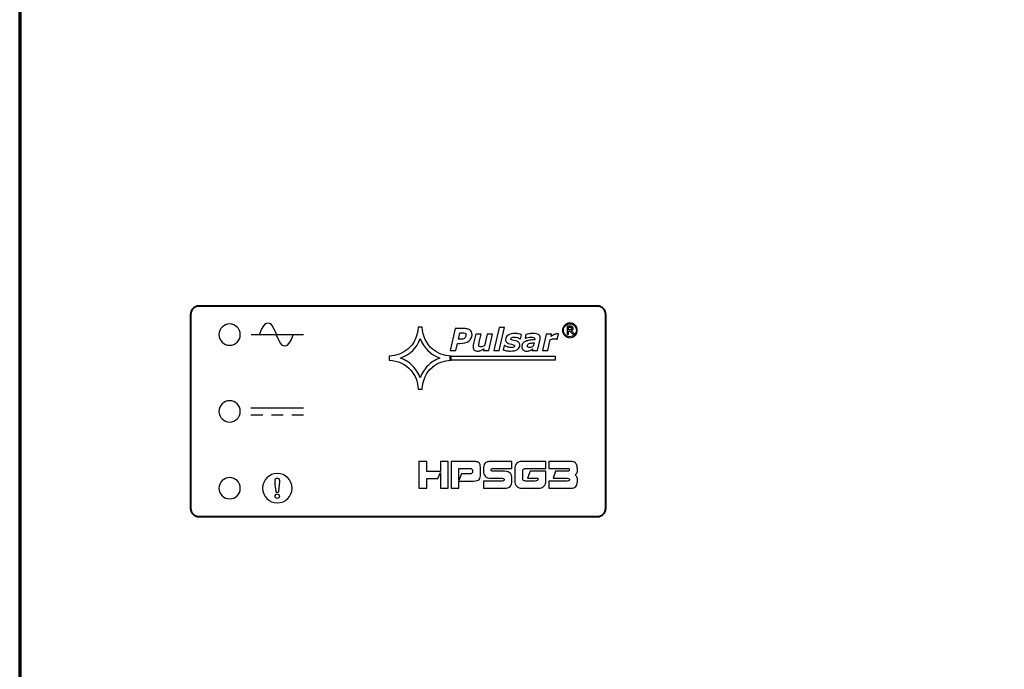
# Model space of a CAD drawing. Units: millimetres. Extents: x -642 to 642, y -488 to 488.
# Drawn here: x -342 to -204, y 0 to 91 of the extents above; entities that cross this region are included whole.
import ezdxf

# ---------------------------------------------------------------- set-up
doc = ezdxf.new("R2010")
doc.units = ezdxf.units.MM
doc.header["$MEASUREMENT"] = 0
doc.layers.add('Rzut', color=7, linetype='Continuous')

msp = doc.modelspace()

# ---------------------------------------------------------------- linework, layer by layer
at = {"layer": 'Rzut', "color": 7, "lineweight": 70}
msp.add_open_spline([(-339.4941, 129.8495), (-339.4941, 129.8495), (-31.4941, 129.8495), (-31.4941, 129.8495), (-31.4941, 129.8495), (-29.8441, 129.8495), (-28.4941, 128.4995), (-28.4941, 126.8494), (-28.4941, 126.8494), (-28.4941, 126.8494), (-28.4941, -275.1504), (-28.4941, -275.1504), (-28.4941, -275.1504), (-28.4941, -276.8005), (-29.8441, -278.1505), (-31.4941, -278.1505), (-31.4941, -278.1505), (-31.4941, -278.1505), (-339.4941, -278.1505), (-339.4941, -278.1505), (-339.4941, -278.1505), (-341.144, -278.1505), (-342.4941, -276.8005), (-342.4941, -275.1504), (-342.4941, -275.1504), (-342.4941, -275.1504), (-342.4941, 126.8494), (-342.4941, 126.8494), (-342.4941, 126.8494), (-342.4941, 128.4995), (-341.144, 129.8495), (-339.4941, 129.8495)], degree=3, knots=[0, 0, 0, 0, 0.11111111, 0.11111111, 0.11111111, 0.11111111, 0.22222222, 0.22222222, 0.22222222, 0.22222222, 0.33333333, 0.33333333, 0.33333333, 0.33333333, 0.44444444, 0.44444444, 0.44444444, 0.44444444, 0.55555556, 0.55555556, 0.55555556, 0.55555556, 0.66666667, 0.66666667, 0.66666667, 0.66666667, 0.77777778, 0.77777778, 0.77777778, 0.77777778, 1, 1, 1, 1], dxfattribs=at)
at = {"layer": 'Rzut', "color": 7, "lineweight": 40}
msp.add_open_spline([(-317.2989, 51.0708), (-317.2989, 51.0708), (-261.3519, 51.0708), (-261.3519, 51.0708), (-261.3519, 51.0708), (-260.6918, 51.0708), (-260.152, 50.5309), (-260.152, 49.8708), (-260.152, 49.8708), (-260.152, 49.8708), (-260.152, 22.6707), (-260.152, 22.6707), (-260.152, 22.6707), (-260.152, 22.0106), (-260.6918, 21.4708), (-261.3519, 21.4708), (-261.3519, 21.4708), (-261.3519, 21.4708), (-317.2989, 21.4708), (-317.2989, 21.4708), (-317.2989, 21.4708), (-317.9589, 21.4708), (-318.4988, 22.0106), (-318.4988, 22.6707), (-318.4988, 22.6707), (-318.4988, 22.6707), (-318.4988, 49.8708), (-318.4988, 49.8708), (-318.4988, 49.8708), (-318.4988, 50.5309), (-317.9589, 51.0708), (-317.2989, 51.0708)], degree=3, knots=[0, 0, 0, 0, 0.11111111, 0.11111111, 0.11111111, 0.11111111, 0.22222222, 0.22222222, 0.22222222, 0.22222222, 0.33333333, 0.33333333, 0.33333333, 0.33333333, 0.44444444, 0.44444444, 0.44444444, 0.44444444, 0.55555556, 0.55555556, 0.55555556, 0.55555556, 0.66666667, 0.66666667, 0.66666667, 0.66666667, 0.77777778, 0.77777778, 0.77777778, 0.77777778, 1, 1, 1, 1], dxfattribs=at)
at = {"layer": 'Rzut', "color": 7}
for points, knots in [([(-312.9987, 48.5708), (-312.1703, 48.5708), (-311.4988, 47.8991), (-311.4988, 47.0707), (-311.4988, 47.0707), (-311.4988, 46.2424), (-312.1703, 45.5707), (-312.9987, 45.5707), (-312.9987, 45.5707), (-313.8271, 45.5707), (-314.4988, 46.2424), (-314.4988, 47.0707), (-314.4988, 47.0707), (-314.4988, 47.8991), (-313.8271, 48.5708), (-312.9987, 48.5708)], [0, 0, 0, 0, 0.2, 0.2, 0.2, 0.2, 0.4, 0.4, 0.4, 0.4, 0.6, 0.6, 0.6, 0.6, 1, 1, 1, 1]), ([(-264.1562, 47.6719), (-264.1562, 47.383), (-264.2574, 47.1385), (-264.4599, 46.9336), (-264.4599, 46.9336), (-264.6649, 46.7311), (-264.9094, 46.6273), (-265.1983, 46.6273), (-265.1983, 46.6273), (-265.4847, 46.6273), (-265.7317, 46.7311), (-265.9342, 46.9336), (-265.9342, 46.9336), (-266.1391, 47.1385), (-266.2404, 47.383), (-266.2404, 47.6719), (-266.2404, 47.6719), (-266.2404, 47.9584), (-266.1391, 48.2053), (-265.9342, 48.4078), (-265.9342, 48.4078), (-265.7317, 48.6128), (-265.4847, 48.714), (-265.1983, 48.714), (-265.1983, 48.714), (-264.9094, 48.714), (-264.6649, 48.6128), (-264.4599, 48.4078), (-264.4599, 48.4078), (-264.2574, 48.2053), (-264.1562, 47.9584), (-264.1562, 47.6719)], [0, 0, 0, 0, 0.11111111, 0.11111111, 0.11111111, 0.11111111, 0.22222222, 0.22222222, 0.22222222, 0.22222222, 0.33333333, 0.33333333, 0.33333333, 0.33333333, 0.44444444, 0.44444444, 0.44444444, 0.44444444, 0.55555556, 0.55555556, 0.55555556, 0.55555556, 0.66666667, 0.66666667, 0.66666667, 0.66666667, 0.77777778, 0.77777778, 0.77777778, 0.77777778, 1, 1, 1, 1]), ([(-264.2945, 47.6719), (-264.2945, 47.9213), (-264.3834, 48.1337), (-264.5587, 48.314), (-264.5587, 48.314), (-264.7365, 48.4918), (-264.9489, 48.5807), (-265.1983, 48.5807), (-265.1983, 48.5807), (-265.4477, 48.5807), (-265.6601, 48.4918), (-265.8354, 48.314), (-265.8354, 48.314), (-266.0132, 48.1337), (-266.1021, 47.9213), (-266.1021, 47.6719), (-266.1021, 47.6719), (-266.1021, 47.4225), (-266.0132, 47.2077), (-265.8354, 47.0299), (-265.8354, 47.0299), (-265.6601, 46.8521), (-265.4477, 46.7632), (-265.1983, 46.7632), (-265.1983, 46.7632), (-264.9489, 46.7632), (-264.7365, 46.8521), (-264.5587, 47.0299), (-264.5587, 47.0299), (-264.3834, 47.2077), (-264.2945, 47.4225), (-264.2945, 47.6719)], [0, 0, 0, 0, 0.11111111, 0.11111111, 0.11111111, 0.11111111, 0.22222222, 0.22222222, 0.22222222, 0.22222222, 0.33333333, 0.33333333, 0.33333333, 0.33333333, 0.44444444, 0.44444444, 0.44444444, 0.44444444, 0.55555556, 0.55555556, 0.55555556, 0.55555556, 0.66666667, 0.66666667, 0.66666667, 0.66666667, 0.77777778, 0.77777778, 0.77777778, 0.77777778, 1, 1, 1, 1]), ([(-290.6096, 44.055), (-289.5562, 44.1032), (-288.6763, 44.4296), (-287.962, 45.0337), (-287.962, 45.0337), (-287.0701, 45.7908), (-286.5937, 46.8218), (-286.5252, 48.1266), (-286.5252, 48.1266), (-286.5252, 48.1266), (-285.9399, 48.1266), (-285.9399, 48.1266), (-285.9399, 48.1266), (-285.8552, 46.8057), (-285.379, 45.7746), (-284.5033, 45.0337), (-284.5033, 45.0337), (-283.797, 44.4336), (-282.9172, 44.1073), (-281.8598, 44.055), (-281.8598, 44.055), (-281.8598, 44.055), (-281.8598, 43.471), (-281.8598, 43.471), (-281.8598, 43.471), (-282.9172, 43.4186), (-283.797, 43.0924), (-284.5072, 42.4924), (-284.5072, 42.4924), (-285.3991, 41.7311), (-285.8755, 40.7001), (-285.944, 39.3953), (-285.944, 39.3953), (-285.944, 39.3953), (-286.5252, 39.3953), (-286.5252, 39.3953), (-286.5252, 39.3953), (-286.5736, 40.4465), (-286.9006, 41.3243), (-287.514, 42.0372), (-287.514, 42.0372), (-288.2728, 42.9314), (-289.3059, 43.4065), (-290.6096, 43.471), (-290.6096, 43.471), (-290.6096, 43.471), (-290.6096, 44.055), (-290.6096, 44.055)], [0, 0, 0, 0, 0.07692308, 0.07692308, 0.07692308, 0.07692308, 0.15384615, 0.15384615, 0.15384615, 0.15384615, 0.23076923, 0.23076923, 0.23076923, 0.23076923, 0.30769231, 0.30769231, 0.30769231, 0.30769231, 0.38461538, 0.38461538, 0.38461538, 0.38461538, 0.46153846, 0.46153846, 0.46153846, 0.46153846, 0.53846154, 0.53846154, 0.53846154, 0.53846154, 0.61538462, 0.61538462, 0.61538462, 0.61538462, 0.69230769, 0.69230769, 0.69230769, 0.69230769, 0.76923077, 0.76923077, 0.76923077, 0.76923077, 0.84615385, 0.84615385, 0.84615385, 0.84615385, 1, 1, 1, 1]), ([(-278.9433, 47.0583), (-278.9433, 46.6871), (-279.0968, 46.3928), (-279.404, 46.1624), (-279.404, 46.1624), (-279.7069, 45.9363), (-280.1378, 45.8254), (-280.6881, 45.8254), (-280.6881, 45.8254), (-280.6881, 45.8254), (-280.991, 45.8254), (-280.991, 45.8254), (-280.991, 45.8254), (-280.991, 45.8254), (-281.2256, 44.8143), (-281.2256, 44.8143), (-281.2256, 44.8143), (-281.2256, 44.8143), (-282.0277, 44.8143), (-282.0277, 44.8143), (-282.0277, 44.8143), (-282.0277, 44.8143), (-281.311, 47.9158), (-281.311, 47.9158), (-281.311, 47.9158), (-281.311, 47.9158), (-280.1975, 47.9158), (-280.1975, 47.9158), (-280.1975, 47.9158), (-279.9927, 47.9158), (-279.8178, 47.903), (-279.6685, 47.8731), (-279.6685, 47.8731), (-279.5149, 47.8475), (-279.3869, 47.8006), (-279.276, 47.7323), (-279.276, 47.7323), (-279.1694, 47.6641), (-279.084, 47.5745), (-279.0286, 47.4636), (-279.0286, 47.4636), (-278.9731, 47.3569), (-278.9433, 47.2204), (-278.9433, 47.0583)], [0, 0, 0, 0, 0.08333333, 0.08333333, 0.08333333, 0.08333333, 0.16666667, 0.16666667, 0.16666667, 0.16666667, 0.25, 0.25, 0.25, 0.25, 0.33333333, 0.33333333, 0.33333333, 0.33333333, 0.41666667, 0.41666667, 0.41666667, 0.41666667, 0.5, 0.5, 0.5, 0.5, 0.58333333, 0.58333333, 0.58333333, 0.58333333, 0.66666667, 0.66666667, 0.66666667, 0.66666667, 0.75, 0.75, 0.75, 0.75, 0.83333333, 0.83333333, 0.83333333, 0.83333333, 1, 1, 1, 1]), ([(-279.7965, 46.9815), (-279.7965, 47.101), (-279.8392, 47.1905), (-279.9287, 47.2503), (-279.9287, 47.2503), (-280.0141, 47.31), (-280.1463, 47.3356), (-280.317, 47.3356), (-280.317, 47.3356), (-280.317, 47.3356), (-280.6412, 47.3356), (-280.6412, 47.3356), (-280.6412, 47.3356), (-280.6412, 47.3356), (-280.8545, 46.4098), (-280.8545, 46.4098), (-280.8545, 46.4098), (-280.8545, 46.4098), (-280.5687, 46.4098), (-280.5687, 46.4098), (-280.5687, 46.4098), (-280.3255, 46.4098), (-280.1378, 46.4568), (-280.0013, 46.5592), (-280.0013, 46.5592), (-279.8647, 46.6573), (-279.7965, 46.7981), (-279.7965, 46.9815)], [0, 0, 0, 0, 0.125, 0.125, 0.125, 0.125, 0.25, 0.25, 0.25, 0.25, 0.375, 0.375, 0.375, 0.375, 0.5, 0.5, 0.5, 0.5, 0.625, 0.625, 0.625, 0.625, 0.75, 0.75, 0.75, 0.75, 1, 1, 1, 1]), ([(-276.0679, 47.1521), (-276.0679, 47.1521), (-276.6097, 44.8143), (-276.6097, 44.8143), (-276.6097, 44.8143), (-276.6097, 44.8143), (-277.3605, 44.8143), (-277.3605, 44.8143), (-277.3605, 44.8143), (-277.3605, 44.8143), (-277.3008, 45.0745), (-277.3008, 45.0745), (-277.3008, 45.0745), (-277.3776, 45.0233), (-277.4501, 44.9807), (-277.5226, 44.938), (-277.5226, 44.938), (-277.5909, 44.8954), (-277.6591, 44.8612), (-277.7231, 44.8356), (-277.7231, 44.8356), (-277.8042, 44.8015), (-277.8767, 44.7802), (-277.945, 44.7674), (-277.945, 44.7674), (-278.0132, 44.7546), (-278.0772, 44.7503), (-278.1412, 44.7503), (-278.1412, 44.7503), (-278.3502, 44.7503), (-278.5124, 44.7972), (-278.6275, 44.8996), (-278.6275, 44.8996), (-278.747, 44.9977), (-278.8067, 45.1428), (-278.8067, 45.3348), (-278.8067, 45.3348), (-278.8067, 45.3902), (-278.8025, 45.4372), (-278.7982, 45.4841), (-278.7982, 45.4841), (-278.7939, 45.5267), (-278.7854, 45.5779), (-278.7726, 45.6291), (-278.7726, 45.6291), (-278.7726, 45.6291), (-278.4185, 47.1521), (-278.4185, 47.1521), (-278.4185, 47.1521), (-278.4185, 47.1521), (-277.6634, 47.1521), (-277.6634, 47.1521), (-277.6634, 47.1521), (-277.6634, 47.1521), (-277.9322, 45.9918), (-277.9322, 45.9918), (-277.9322, 45.9918), (-277.9492, 45.9064), (-277.9663, 45.8296), (-277.9791, 45.7656), (-277.9791, 45.7656), (-277.9876, 45.7017), (-277.9919, 45.6462), (-277.9919, 45.6035), (-277.9919, 45.6035), (-277.9919, 45.5097), (-277.9706, 45.4457), (-277.9279, 45.403), (-277.9279, 45.403), (-277.881, 45.3604), (-277.7957, 45.3433), (-277.6762, 45.3433), (-277.6762, 45.3433), (-277.6122, 45.3433), (-277.5439, 45.3561), (-277.4629, 45.3817), (-277.4629, 45.3817), (-277.3818, 45.4073), (-277.2965, 45.4457), (-277.2027, 45.4969), (-277.2027, 45.4969), (-277.2027, 45.4969), (-276.8187, 47.1521), (-276.8187, 47.1521), (-276.8187, 47.1521), (-276.8187, 47.1521), (-276.0679, 47.1521), (-276.0679, 47.1521)], [0, 0, 0, 0, 0.04347826, 0.04347826, 0.04347826, 0.04347826, 0.08695652, 0.08695652, 0.08695652, 0.08695652, 0.13043478, 0.13043478, 0.13043478, 0.13043478, 0.17391304, 0.17391304, 0.17391304, 0.17391304, 0.2173913, 0.2173913, 0.2173913, 0.2173913, 0.26086957, 0.26086957, 0.26086957, 0.26086957, 0.30434783, 0.30434783, 0.30434783, 0.30434783, 0.34782609, 0.34782609, 0.34782609, 0.34782609, 0.39130435, 0.39130435, 0.39130435, 0.39130435, 0.43478261, 0.43478261, 0.43478261, 0.43478261, 0.47826087, 0.47826087, 0.47826087, 0.47826087, 0.52173913, 0.52173913, 0.52173913, 0.52173913, 0.56521739, 0.56521739, 0.56521739, 0.56521739, 0.60869565, 0.60869565, 0.60869565, 0.60869565, 0.65217391, 0.65217391, 0.65217391, 0.65217391, 0.69565217, 0.69565217, 0.69565217, 0.69565217, 0.73913043, 0.73913043, 0.73913043, 0.73913043, 0.7826087, 0.7826087, 0.7826087, 0.7826087, 0.82608696, 0.82608696, 0.82608696, 0.82608696, 0.86956522, 0.86956522, 0.86956522, 0.86956522, 0.91304348, 0.91304348, 0.91304348, 0.91304348, 1, 1, 1, 1]), ([(-274.3998, 48.0566), (-274.3998, 48.0566), (-275.1506, 44.8143), (-275.1506, 44.8143), (-275.1506, 44.8143), (-275.1506, 44.8143), (-275.9015, 44.8143), (-275.9015, 44.8143), (-275.9015, 44.8143), (-275.9015, 44.8143), (-275.1549, 48.0566), (-275.1549, 48.0566), (-275.1549, 48.0566), (-275.1549, 48.0566), (-274.3998, 48.0566), (-274.3998, 48.0566)], [0, 0, 0, 0, 0.2, 0.2, 0.2, 0.2, 0.4, 0.4, 0.4, 0.4, 0.6, 0.6, 0.6, 0.6, 1, 1, 1, 1]), ([(-273.5423, 44.7503), (-273.7428, 44.7503), (-273.9348, 44.7674), (-274.1225, 44.8058), (-274.1225, 44.8058), (-274.3102, 44.8442), (-274.4553, 44.8868), (-274.5534, 44.938), (-274.5534, 44.938), (-274.5534, 44.938), (-274.4126, 45.5523), (-274.4126, 45.5523), (-274.4126, 45.5523), (-274.4126, 45.5523), (-274.3401, 45.5523), (-274.3401, 45.5523), (-274.3401, 45.5523), (-274.3102, 45.5267), (-274.2718, 45.4969), (-274.2249, 45.467), (-274.2249, 45.467), (-274.178, 45.4329), (-274.114, 45.403), (-274.0287, 45.3646), (-274.0287, 45.3646), (-273.9519, 45.3348), (-273.8665, 45.3092), (-273.7727, 45.2836), (-273.7727, 45.2836), (-273.6746, 45.2622), (-273.5679, 45.2494), (-273.457, 45.2494), (-273.457, 45.2494), (-273.2906, 45.2494), (-273.1626, 45.2708), (-273.0773, 45.3092), (-273.0773, 45.3092), (-272.9963, 45.3476), (-272.9536, 45.403), (-272.9536, 45.4756), (-272.9536, 45.4756), (-272.9536, 45.531), (-272.9835, 45.5737), (-273.0432, 45.6035), (-273.0432, 45.6035), (-273.1029, 45.6291), (-273.2266, 45.6675), (-273.4143, 45.7102), (-273.4143, 45.7102), (-273.73, 45.7827), (-273.9476, 45.8723), (-274.0671, 45.979), (-274.0671, 45.979), (-274.1822, 46.0813), (-274.242, 46.2093), (-274.242, 46.3672), (-274.242, 46.3672), (-274.242, 46.6317), (-274.1225, 46.8365), (-273.8879, 46.99), (-273.8879, 46.99), (-273.6532, 47.1436), (-273.3333, 47.2204), (-272.928, 47.2204), (-272.928, 47.2204), (-272.7531, 47.2204), (-272.5782, 47.1991), (-272.4033, 47.1649), (-272.4033, 47.1649), (-272.2283, 47.1308), (-272.1004, 47.0924), (-272.0193, 47.0498), (-272.0193, 47.0498), (-272.0193, 47.0498), (-272.1558, 46.461), (-272.1558, 46.461), (-272.1558, 46.461), (-272.1558, 46.461), (-272.2198, 46.461), (-272.2198, 46.461), (-272.2198, 46.461), (-272.3222, 46.5378), (-272.4374, 46.5975), (-272.5782, 46.6487), (-272.5782, 46.6487), (-272.719, 46.6957), (-272.8597, 46.717), (-273.0091, 46.717), (-273.0091, 46.717), (-273.1669, 46.717), (-273.2906, 46.6999), (-273.3759, 46.6615), (-273.3759, 46.6615), (-273.4613, 46.6231), (-273.5039, 46.5634), (-273.5039, 46.4866), (-273.5039, 46.4866), (-273.5039, 46.4226), (-273.4698, 46.3757), (-273.393, 46.3458), (-273.393, 46.3458), (-273.3205, 46.3117), (-273.2053, 46.2776), (-273.0474, 46.2435), (-273.0474, 46.2435), (-272.7531, 46.1795), (-272.5398, 46.0984), (-272.4118, 46.0003), (-272.4118, 46.0003), (-272.2795, 45.9064), (-272.2156, 45.7699), (-272.2156, 45.595), (-272.2156, 45.595), (-272.2156, 45.3348), (-272.335, 45.1257), (-272.5739, 44.9764), (-272.5739, 44.9764), (-272.8128, 44.8271), (-273.137, 44.7503), (-273.5423, 44.7503)], [0, 0, 0, 0, 0.03225806, 0.03225806, 0.03225806, 0.03225806, 0.06451613, 0.06451613, 0.06451613, 0.06451613, 0.09677419, 0.09677419, 0.09677419, 0.09677419, 0.12903226, 0.12903226, 0.12903226, 0.12903226, 0.16129032, 0.16129032, 0.16129032, 0.16129032, 0.19354839, 0.19354839, 0.19354839, 0.19354839, 0.22580645, 0.22580645, 0.22580645, 0.22580645, 0.25806452, 0.25806452, 0.25806452, 0.25806452, 0.29032258, 0.29032258, 0.29032258, 0.29032258, 0.32258065, 0.32258065, 0.32258065, 0.32258065, 0.35483871, 0.35483871, 0.35483871, 0.35483871, 0.38709677, 0.38709677, 0.38709677, 0.38709677, 0.41935484, 0.41935484, 0.41935484, 0.41935484, 0.4516129, 0.4516129, 0.4516129, 0.4516129, 0.48387097, 0.48387097, 0.48387097, 0.48387097, 0.51612903, 0.51612903, 0.51612903, 0.51612903, 0.5483871, 0.5483871, 0.5483871, 0.5483871, 0.58064516, 0.58064516, 0.58064516, 0.58064516, 0.61290323, 0.61290323, 0.61290323, 0.61290323, 0.64516129, 0.64516129, 0.64516129, 0.64516129, 0.67741935, 0.67741935, 0.67741935, 0.67741935, 0.70967742, 0.70967742, 0.70967742, 0.70967742, 0.74193548, 0.74193548, 0.74193548, 0.74193548, 0.77419355, 0.77419355, 0.77419355, 0.77419355, 0.80645161, 0.80645161, 0.80645161, 0.80645161, 0.83870968, 0.83870968, 0.83870968, 0.83870968, 0.87096774, 0.87096774, 0.87096774, 0.87096774, 0.90322581, 0.90322581, 0.90322581, 0.90322581, 0.93548387, 0.93548387, 0.93548387, 0.93548387, 1, 1, 1, 1]), ([(-270.4409, 45.0617), (-270.4878, 45.0319), (-270.5432, 44.9935), (-270.6115, 44.9508), (-270.6115, 44.9508), (-270.6755, 44.9082), (-270.7395, 44.874), (-270.7949, 44.8484), (-270.7949, 44.8484), (-270.8717, 44.8186), (-270.9443, 44.793), (-271.0125, 44.7759), (-271.0125, 44.7759), (-271.0808, 44.7588), (-271.1789, 44.7503), (-271.2984, 44.7503), (-271.2984, 44.7503), (-271.4903, 44.7503), (-271.6524, 44.8058), (-271.7719, 44.9167), (-271.7719, 44.9167), (-271.8956, 45.0233), (-271.9596, 45.1684), (-271.9596, 45.3433), (-271.9596, 45.3433), (-271.9596, 45.5267), (-271.9127, 45.6846), (-271.8274, 45.8126), (-271.8274, 45.8126), (-271.7378, 45.9406), (-271.6098, 46.0429), (-271.4391, 46.1197), (-271.4391, 46.1197), (-271.277, 46.1923), (-271.085, 46.2435), (-270.8632, 46.2733), (-270.8632, 46.2733), (-270.6371, 46.3074), (-270.3982, 46.3288), (-270.138, 46.3458), (-270.138, 46.3458), (-270.138, 46.3544), (-270.1337, 46.3672), (-270.1294, 46.3842), (-270.1294, 46.3842), (-270.1252, 46.4056), (-270.1209, 46.4269), (-270.1209, 46.4482), (-270.1209, 46.4482), (-270.1209, 46.5464), (-270.1678, 46.6189), (-270.2617, 46.6573), (-270.2617, 46.6573), (-270.3513, 46.6957), (-270.4878, 46.717), (-270.6712, 46.717), (-270.6712, 46.717), (-270.7949, 46.717), (-270.9315, 46.6957), (-271.0808, 46.653), (-271.0808, 46.653), (-271.2301, 46.6103), (-271.341, 46.5762), (-271.4178, 46.5506), (-271.4178, 46.5506), (-271.4178, 46.5506), (-271.4861, 46.5506), (-271.4861, 46.5506), (-271.4861, 46.5506), (-271.4861, 46.5506), (-271.3751, 47.1052), (-271.3751, 47.1052), (-271.3751, 47.1052), (-271.2856, 47.1265), (-271.1533, 47.1521), (-270.9699, 47.1777), (-270.9699, 47.1777), (-270.7864, 47.2076), (-270.603, 47.2204), (-270.4195, 47.2204), (-270.4195, 47.2204), (-270.0526, 47.2204), (-269.7839, 47.1735), (-269.6132, 47.0754), (-269.6132, 47.0754), (-269.4426, 46.9815), (-269.3573, 46.8322), (-269.3573, 46.6317), (-269.3573, 46.6317), (-269.3573, 46.6018), (-269.3573, 46.5677), (-269.3615, 46.5208), (-269.3615, 46.5208), (-269.3701, 46.4781), (-269.3743, 46.4397), (-269.3829, 46.4056), (-269.3829, 46.4056), (-269.3829, 46.4056), (-269.7497, 44.8143), (-269.7497, 44.8143), (-269.7497, 44.8143), (-269.7497, 44.8143), (-270.4963, 44.8143), (-270.4963, 44.8143), (-270.4963, 44.8143), (-270.4963, 44.8143), (-270.4409, 45.0617), (-270.4409, 45.0617)], [0, 0, 0, 0, 0.03571429, 0.03571429, 0.03571429, 0.03571429, 0.07142857, 0.07142857, 0.07142857, 0.07142857, 0.10714286, 0.10714286, 0.10714286, 0.10714286, 0.14285714, 0.14285714, 0.14285714, 0.14285714, 0.17857143, 0.17857143, 0.17857143, 0.17857143, 0.21428571, 0.21428571, 0.21428571, 0.21428571, 0.25, 0.25, 0.25, 0.25, 0.28571429, 0.28571429, 0.28571429, 0.28571429, 0.32142857, 0.32142857, 0.32142857, 0.32142857, 0.35714286, 0.35714286, 0.35714286, 0.35714286, 0.39285714, 0.39285714, 0.39285714, 0.39285714, 0.42857143, 0.42857143, 0.42857143, 0.42857143, 0.46428571, 0.46428571, 0.46428571, 0.46428571, 0.5, 0.5, 0.5, 0.5, 0.53571429, 0.53571429, 0.53571429, 0.53571429, 0.57142857, 0.57142857, 0.57142857, 0.57142857, 0.60714286, 0.60714286, 0.60714286, 0.60714286, 0.64285714, 0.64285714, 0.64285714, 0.64285714, 0.67857143, 0.67857143, 0.67857143, 0.67857143, 0.71428571, 0.71428571, 0.71428571, 0.71428571, 0.75, 0.75, 0.75, 0.75, 0.78571429, 0.78571429, 0.78571429, 0.78571429, 0.82142857, 0.82142857, 0.82142857, 0.82142857, 0.85714286, 0.85714286, 0.85714286, 0.85714286, 0.89285714, 0.89285714, 0.89285714, 0.89285714, 0.92857143, 0.92857143, 0.92857143, 0.92857143, 1, 1, 1, 1]), ([(-266.9895, 46.4397), (-266.9895, 46.4397), (-267.0578, 46.4397), (-267.0578, 46.4397), (-267.0578, 46.4397), (-267.0877, 46.4525), (-267.1388, 46.461), (-267.1986, 46.4653), (-267.1986, 46.4653), (-267.2583, 46.4696), (-267.318, 46.4738), (-267.3778, 46.4738), (-267.3778, 46.4738), (-267.4759, 46.4738), (-267.574, 46.4653), (-267.6636, 46.4525), (-267.6636, 46.4525), (-267.7574, 46.4354), (-267.8513, 46.4141), (-267.9494, 46.38), (-267.9494, 46.38), (-267.9494, 46.38), (-268.312, 44.8143), (-268.312, 44.8143), (-268.312, 44.8143), (-268.312, 44.8143), (-269.0629, 44.8143), (-269.0629, 44.8143), (-269.0629, 44.8143), (-269.0629, 44.8143), (-268.5211, 47.1521), (-268.5211, 47.1521), (-268.5211, 47.1521), (-268.5211, 47.1521), (-267.7702, 47.1521), (-267.7702, 47.1521), (-267.7702, 47.1521), (-267.7702, 47.1521), (-267.847, 46.8109), (-267.847, 46.8109), (-267.847, 46.8109), (-267.7062, 46.9132), (-267.5655, 46.9986), (-267.4247, 47.0626), (-267.4247, 47.0626), (-267.2839, 47.1308), (-267.1431, 47.1607), (-266.9981, 47.1607), (-266.9981, 47.1607), (-266.9725, 47.1607), (-266.9426, 47.1607), (-266.9085, 47.1607), (-266.9085, 47.1607), (-266.8786, 47.1607), (-266.8487, 47.1564), (-266.8232, 47.1521), (-266.8232, 47.1521), (-266.8232, 47.1521), (-266.9895, 46.4397), (-266.9895, 46.4397)], [0, 0, 0, 0, 0.0625, 0.0625, 0.0625, 0.0625, 0.125, 0.125, 0.125, 0.125, 0.1875, 0.1875, 0.1875, 0.1875, 0.25, 0.25, 0.25, 0.25, 0.3125, 0.3125, 0.3125, 0.3125, 0.375, 0.375, 0.375, 0.375, 0.4375, 0.4375, 0.4375, 0.4375, 0.5, 0.5, 0.5, 0.5, 0.5625, 0.5625, 0.5625, 0.5625, 0.625, 0.625, 0.625, 0.625, 0.6875, 0.6875, 0.6875, 0.6875, 0.75, 0.75, 0.75, 0.75, 0.8125, 0.8125, 0.8125, 0.8125, 0.875, 0.875, 0.875, 0.875, 1, 1, 1, 1]), ([(-264.5266, 47.141), (-264.5266, 47.141), (-264.7958, 47.141), (-264.7958, 47.141), (-264.7958, 47.141), (-264.7958, 47.141), (-265.1933, 47.5682), (-265.1933, 47.5682), (-265.1933, 47.5682), (-265.1933, 47.5682), (-265.3909, 47.5682), (-265.3909, 47.5682), (-265.3909, 47.5682), (-265.3909, 47.5682), (-265.3909, 47.141), (-265.3909, 47.141), (-265.3909, 47.141), (-265.3909, 47.141), (-265.5884, 47.141), (-265.5884, 47.141), (-265.5884, 47.141), (-265.5884, 47.141), (-265.5884, 48.2448), (-265.5884, 48.2448), (-265.5884, 48.2448), (-265.5884, 48.2448), (-265.2131, 48.2448), (-265.2131, 48.2448), (-265.2131, 48.2448), (-265.1365, 48.2448), (-265.0748, 48.2424), (-265.0254, 48.235), (-265.0254, 48.235), (-264.976, 48.2275), (-264.9291, 48.2127), (-264.8797, 48.188), (-264.8797, 48.188), (-264.8303, 48.1609), (-264.7933, 48.1263), (-264.7686, 48.0893), (-264.7686, 48.0893), (-264.7464, 48.0497), (-264.734, 48.0004), (-264.734, 47.9411), (-264.734, 47.9411), (-264.734, 47.8645), (-264.7562, 47.7979), (-264.8032, 47.746), (-264.8032, 47.746), (-264.8476, 47.6941), (-264.9094, 47.6546), (-264.9884, 47.6225), (-264.9884, 47.6225), (-264.9884, 47.6225), (-264.5266, 47.141), (-264.5266, 47.141)], [0, 0, 0, 0, 0.06666667, 0.06666667, 0.06666667, 0.06666667, 0.13333333, 0.13333333, 0.13333333, 0.13333333, 0.2, 0.2, 0.2, 0.2, 0.26666667, 0.26666667, 0.26666667, 0.26666667, 0.33333333, 0.33333333, 0.33333333, 0.33333333, 0.4, 0.4, 0.4, 0.4, 0.46666667, 0.46666667, 0.46666667, 0.46666667, 0.53333333, 0.53333333, 0.53333333, 0.53333333, 0.6, 0.6, 0.6, 0.6, 0.66666667, 0.66666667, 0.66666667, 0.66666667, 0.73333333, 0.73333333, 0.73333333, 0.73333333, 0.8, 0.8, 0.8, 0.8, 0.86666667, 0.86666667, 0.86666667, 0.86666667, 1, 1, 1, 1]), ([(-264.9513, 47.9287), (-264.9513, 47.9584), (-264.9563, 47.9831), (-264.9686, 48.0053), (-264.9686, 48.0053), (-264.9785, 48.0275), (-264.9983, 48.0473), (-265.0254, 48.0621), (-265.0254, 48.0621), (-265.0501, 48.0744), (-265.0748, 48.0843), (-265.1044, 48.0868), (-265.1044, 48.0868), (-265.1316, 48.0917), (-265.1686, 48.0942), (-265.2106, 48.0942), (-265.2106, 48.0942), (-265.2106, 48.0942), (-265.3909, 48.0942), (-265.3909, 48.0942), (-265.3909, 48.0942), (-265.3909, 48.0942), (-265.3909, 47.7213), (-265.3909, 47.7213), (-265.3909, 47.7213), (-265.3909, 47.7213), (-265.2378, 47.7213), (-265.2378, 47.7213), (-265.2378, 47.7213), (-265.1859, 47.7213), (-265.1439, 47.7238), (-265.1069, 47.7337), (-265.1069, 47.7337), (-265.0723, 47.7411), (-265.0427, 47.7534), (-265.018, 47.7707), (-265.018, 47.7707), (-264.9933, 47.7929), (-264.976, 47.8152), (-264.9662, 47.8374), (-264.9662, 47.8374), (-264.9563, 47.8621), (-264.9513, 47.8917), (-264.9513, 47.9287)], [0, 0, 0, 0, 0.08333333, 0.08333333, 0.08333333, 0.08333333, 0.16666667, 0.16666667, 0.16666667, 0.16666667, 0.25, 0.25, 0.25, 0.25, 0.33333333, 0.33333333, 0.33333333, 0.33333333, 0.41666667, 0.41666667, 0.41666667, 0.41666667, 0.5, 0.5, 0.5, 0.5, 0.58333333, 0.58333333, 0.58333333, 0.58333333, 0.66666667, 0.66666667, 0.66666667, 0.66666667, 0.75, 0.75, 0.75, 0.75, 0.83333333, 0.83333333, 0.83333333, 0.83333333, 1, 1, 1, 1]), ([(-283.462, 43.7609), (-284.8018, 44.2685), (-285.7261, 45.1907), (-286.2345, 46.5277), (-286.2345, 46.5277), (-286.7108, 45.1947), (-287.635, 44.2724), (-289.0072, 43.7609), (-289.0072, 43.7609), (-288.3575, 43.5273), (-287.7925, 43.1729), (-287.3162, 42.6938), (-287.3162, 42.6938), (-286.836, 42.2144), (-286.4768, 41.6465), (-286.2345, 40.9941), (-286.2345, 40.9941), (-285.9966, 41.6507), (-285.6332, 42.2185), (-285.153, 42.6977), (-285.153, 42.6977), (-284.6728, 43.177), (-284.1077, 43.5315), (-283.462, 43.7609)], [0, 0, 0, 0, 0.14285714, 0.14285714, 0.14285714, 0.14285714, 0.28571429, 0.28571429, 0.28571429, 0.28571429, 0.42857143, 0.42857143, 0.42857143, 0.42857143, 0.57142857, 0.57142857, 0.57142857, 0.57142857, 0.71428571, 0.71428571, 0.71428571, 0.71428571, 1, 1, 1, 1]), ([(-270.2403, 45.9192), (-270.3769, 45.9064), (-270.5006, 45.8936), (-270.6158, 45.8808), (-270.6158, 45.8808), (-270.7352, 45.8638), (-270.8333, 45.8424), (-270.9144, 45.8126), (-270.9144, 45.8126), (-270.9997, 45.7827), (-271.0637, 45.7401), (-271.1064, 45.6846), (-271.1064, 45.6846), (-271.1533, 45.6291), (-271.1746, 45.5523), (-271.1746, 45.4628), (-271.1746, 45.4628), (-271.1746, 45.3817), (-271.1448, 45.3262), (-271.085, 45.2921), (-271.085, 45.2921), (-271.0253, 45.258), (-270.94, 45.2452), (-270.8291, 45.2452), (-270.8291, 45.2452), (-270.7566, 45.2452), (-270.6755, 45.2622), (-270.5944, 45.2964), (-270.5944, 45.2964), (-270.5091, 45.3305), (-270.4281, 45.3732), (-270.3555, 45.4244), (-270.3555, 45.4244), (-270.3555, 45.4244), (-270.2403, 45.9192), (-270.2403, 45.9192)], [0, 0, 0, 0, 0.1, 0.1, 0.1, 0.1, 0.2, 0.2, 0.2, 0.2, 0.3, 0.3, 0.3, 0.3, 0.4, 0.4, 0.4, 0.4, 0.5, 0.5, 0.5, 0.5, 0.6, 0.6, 0.6, 0.6, 0.7, 0.7, 0.7, 0.7, 0.8, 0.8, 0.8, 0.8, 1, 1, 1, 1]), ([(-282.0264, 43.471), (-282.0264, 43.471), (-267.2634, 43.471), (-267.2634, 43.471), (-267.2634, 43.471), (-267.2634, 43.471), (-267.2634, 44.055), (-267.2634, 44.055), (-267.2634, 44.055), (-267.2634, 44.055), (-282.0264, 44.055), (-282.0264, 44.055), (-282.0264, 44.055), (-282.0264, 44.055), (-282.0264, 43.471), (-282.0264, 43.471)], [0, 0, 0, 0, 0.2, 0.2, 0.2, 0.2, 0.4, 0.4, 0.4, 0.4, 0.6, 0.6, 0.6, 0.6, 1, 1, 1, 1]), ([(-312.9987, 37.7707), (-312.1703, 37.7707), (-311.4988, 37.0992), (-311.4988, 36.2707), (-311.4988, 36.2707), (-311.4988, 35.4423), (-312.1703, 34.7708), (-312.9987, 34.7708), (-312.9987, 34.7708), (-313.8271, 34.7708), (-314.4988, 35.4423), (-314.4988, 36.2707), (-314.4988, 36.2707), (-314.4988, 37.0992), (-313.8271, 37.7707), (-312.9987, 37.7707)], [0, 0, 0, 0, 0.2, 0.2, 0.2, 0.2, 0.4, 0.4, 0.4, 0.4, 0.6, 0.6, 0.6, 0.6, 1, 1, 1, 1]), ([(-282.2983, 25.4618), (-282.2983, 25.4618), (-283.399, 25.4618), (-283.399, 25.4618), (-283.399, 25.4618), (-283.399, 25.4618), (-283.399, 27.6547), (-283.399, 27.6547), (-283.399, 27.6547), (-283.399, 27.6547), (-283.7546, 26.8419), (-283.7546, 26.8419), (-283.7546, 26.8419), (-283.7546, 26.8419), (-285.3124, 26.8419), (-285.3124, 26.8419), (-285.3124, 26.8419), (-285.3124, 26.8419), (-285.3124, 25.4618), (-285.3124, 25.4618), (-285.3124, 25.4618), (-285.3124, 25.4618), (-286.4216, 25.4618), (-286.4216, 25.4618), (-286.4216, 25.4618), (-286.4216, 25.4618), (-286.4216, 29.2295), (-286.4216, 29.2295), (-286.4216, 29.2295), (-286.4216, 29.2295), (-285.3124, 29.2295), (-285.3124, 29.2295), (-285.3124, 29.2295), (-285.3124, 29.2295), (-285.3124, 27.841), (-285.3124, 27.841), (-285.3124, 27.841), (-285.3124, 27.841), (-283.399, 27.841), (-283.399, 27.841), (-283.399, 27.841), (-283.399, 27.841), (-283.399, 29.2295), (-283.399, 29.2295), (-283.399, 29.2295), (-283.399, 29.2295), (-282.2983, 29.2295), (-282.2983, 29.2295), (-282.2983, 29.2295), (-282.2983, 29.2295), (-282.2983, 25.4618), (-282.2983, 25.4618)], [0, 0, 0, 0, 0.07142857, 0.07142857, 0.07142857, 0.07142857, 0.14285714, 0.14285714, 0.14285714, 0.14285714, 0.21428571, 0.21428571, 0.21428571, 0.21428571, 0.28571429, 0.28571429, 0.28571429, 0.28571429, 0.35714286, 0.35714286, 0.35714286, 0.35714286, 0.42857143, 0.42857143, 0.42857143, 0.42857143, 0.5, 0.5, 0.5, 0.5, 0.57142857, 0.57142857, 0.57142857, 0.57142857, 0.64285714, 0.64285714, 0.64285714, 0.64285714, 0.71428571, 0.71428571, 0.71428571, 0.71428571, 0.78571429, 0.78571429, 0.78571429, 0.78571429, 0.85714286, 0.85714286, 0.85714286, 0.85714286, 1, 1, 1, 1]), ([(-278.7507, 26.4778), (-278.7507, 26.4778), (-280.7827, 26.4778), (-280.7827, 26.4778), (-280.7827, 26.4778), (-280.7827, 26.4778), (-280.7827, 25.4703), (-280.7827, 25.4703), (-280.7827, 25.4703), (-280.7827, 25.4703), (-281.8834, 25.4703), (-281.8834, 25.4703), (-281.8834, 25.4703), (-281.8834, 25.4703), (-281.8834, 29.238), (-281.8834, 29.238), (-281.8834, 29.238), (-281.8834, 29.238), (-278.7507, 29.238), (-278.7507, 29.238), (-278.7507, 29.238), (-278.5221, 29.238), (-278.3359, 29.2126), (-278.2004, 29.1702), (-278.2004, 29.1702), (-278.0734, 29.1279), (-277.9718, 29.0602), (-277.9041, 28.9755), (-277.9041, 28.9755), (-277.8448, 28.8824), (-277.8025, 28.7723), (-277.7855, 28.6368), (-277.7855, 28.6368), (-277.7686, 28.5014), (-277.7601, 28.349), (-277.7601, 28.1712), (-277.7601, 28.1712), (-277.7601, 28.1712), (-277.7601, 27.4261), (-277.7601, 27.4261), (-277.7601, 27.4261), (-277.7601, 27.1044), (-277.8279, 26.8673), (-277.9633, 26.7149), (-277.9633, 26.7149), (-278.0988, 26.554), (-278.3613, 26.4778), (-278.7507, 26.4778)], [0, 0, 0, 0, 0.07692308, 0.07692308, 0.07692308, 0.07692308, 0.15384615, 0.15384615, 0.15384615, 0.15384615, 0.23076923, 0.23076923, 0.23076923, 0.23076923, 0.30769231, 0.30769231, 0.30769231, 0.30769231, 0.38461538, 0.38461538, 0.38461538, 0.38461538, 0.46153846, 0.46153846, 0.46153846, 0.46153846, 0.53846154, 0.53846154, 0.53846154, 0.53846154, 0.61538462, 0.61538462, 0.61538462, 0.61538462, 0.69230769, 0.69230769, 0.69230769, 0.69230769, 0.76923077, 0.76923077, 0.76923077, 0.76923077, 0.84615385, 0.84615385, 0.84615385, 0.84615385, 1, 1, 1, 1]), ([(-276.3038, 29.238), (-276.3038, 29.238), (-273.3405, 29.238), (-273.3405, 29.238), (-273.3405, 29.238), (-273.3405, 29.238), (-273.3405, 28.2474), (-273.3405, 28.2474), (-273.3405, 28.2474), (-273.3405, 28.2474), (-275.9567, 28.2474), (-275.9567, 28.2474), (-275.9567, 28.2474), (-276.0837, 28.2474), (-276.1684, 28.2304), (-276.2022, 28.1966), (-276.2022, 28.1966), (-276.2361, 28.1627), (-276.253, 28.1119), (-276.253, 28.0442), (-276.253, 28.0442), (-276.253, 27.9849), (-276.2361, 27.9341), (-276.2107, 27.9002), (-276.2107, 27.9002), (-276.1853, 27.8664), (-276.1006, 27.8494), (-275.9567, 27.8494), (-275.9567, 27.8494), (-275.9567, 27.8494), (-274.3904, 27.8494), (-274.3904, 27.8494), (-274.3904, 27.8494), (-274.0009, 27.8494), (-273.73, 27.7563), (-273.5691, 27.5785), (-273.5691, 27.5785), (-273.4167, 27.3922), (-273.3405, 27.1467), (-273.3405, 26.8419), (-273.3405, 26.8419), (-273.3405, 26.8419), (-273.3405, 26.5371), (-273.3405, 26.5371), (-273.3405, 26.5371), (-273.3405, 26.1646), (-273.4252, 25.8936), (-273.5945, 25.7243), (-273.5945, 25.7243), (-273.7723, 25.555), (-274.0348, 25.4703), (-274.3904, 25.4703), (-274.3904, 25.4703), (-274.3904, 25.4703), (-277.3537, 25.4703), (-277.3537, 25.4703), (-277.3537, 25.4703), (-277.3537, 25.4703), (-277.3537, 26.4778), (-277.3537, 26.4778), (-277.3537, 26.4778), (-277.3537, 26.4778), (-274.6952, 26.4778), (-274.6952, 26.4778), (-274.6952, 26.4778), (-274.602, 26.4778), (-274.5343, 26.4948), (-274.5004, 26.5286), (-274.5004, 26.5286), (-274.4666, 26.554), (-274.4496, 26.6048), (-274.4496, 26.6641), (-274.4496, 26.6641), (-274.4496, 26.6641), (-274.4496, 26.6726), (-274.4496, 26.6726), (-274.4496, 26.6726), (-274.4496, 26.7064), (-274.4581, 26.7488), (-274.475, 26.7911), (-274.475, 26.7911), (-274.5004, 26.8334), (-274.5682, 26.8588), (-274.6952, 26.8588), (-274.6952, 26.8588), (-274.6952, 26.8588), (-276.3123, 26.8588), (-276.3123, 26.8588), (-276.3123, 26.8588), (-276.6594, 26.8588), (-276.9134, 26.9604), (-277.0912, 27.1552), (-277.0912, 27.1552), (-277.269, 27.3499), (-277.3537, 27.6039), (-277.3537, 27.9256), (-277.3537, 27.9256), (-277.3537, 27.9256), (-277.3537, 28.1712), (-277.3537, 28.1712), (-277.3537, 28.1712), (-277.3537, 28.332), (-277.3368, 28.476), (-277.3029, 28.6114), (-277.3029, 28.6114), (-277.2775, 28.7384), (-277.2182, 28.857), (-277.1336, 28.9501), (-277.1336, 28.9501), (-277.0574, 29.0432), (-276.9473, 29.111), (-276.8118, 29.1618), (-276.8118, 29.1618), (-276.6764, 29.2126), (-276.507, 29.238), (-276.3038, 29.238)], [0, 0, 0, 0, 0.03333333, 0.03333333, 0.03333333, 0.03333333, 0.06666667, 0.06666667, 0.06666667, 0.06666667, 0.1, 0.1, 0.1, 0.1, 0.13333333, 0.13333333, 0.13333333, 0.13333333, 0.16666667, 0.16666667, 0.16666667, 0.16666667, 0.2, 0.2, 0.2, 0.2, 0.23333333, 0.23333333, 0.23333333, 0.23333333, 0.26666667, 0.26666667, 0.26666667, 0.26666667, 0.3, 0.3, 0.3, 0.3, 0.33333333, 0.33333333, 0.33333333, 0.33333333, 0.36666667, 0.36666667, 0.36666667, 0.36666667, 0.4, 0.4, 0.4, 0.4, 0.43333333, 0.43333333, 0.43333333, 0.43333333, 0.46666667, 0.46666667, 0.46666667, 0.46666667, 0.5, 0.5, 0.5, 0.5, 0.53333333, 0.53333333, 0.53333333, 0.53333333, 0.56666667, 0.56666667, 0.56666667, 0.56666667, 0.6, 0.6, 0.6, 0.6, 0.63333333, 0.63333333, 0.63333333, 0.63333333, 0.66666667, 0.66666667, 0.66666667, 0.66666667, 0.7, 0.7, 0.7, 0.7, 0.73333333, 0.73333333, 0.73333333, 0.73333333, 0.76666667, 0.76666667, 0.76666667, 0.76666667, 0.8, 0.8, 0.8, 0.8, 0.83333333, 0.83333333, 0.83333333, 0.83333333, 0.86666667, 0.86666667, 0.86666667, 0.86666667, 0.9, 0.9, 0.9, 0.9, 0.93333333, 0.93333333, 0.93333333, 0.93333333, 1, 1, 1, 1]), ([(-268.5738, 27.8579), (-268.5738, 27.8579), (-268.5738, 26.5371), (-268.5738, 26.5371), (-268.5738, 26.5371), (-268.5738, 25.8259), (-268.9294, 25.4703), (-269.6406, 25.4703), (-269.6406, 25.4703), (-269.6406, 25.4703), (-271.8758, 25.4703), (-271.8758, 25.4703), (-271.8758, 25.4703), (-272.5785, 25.4703), (-272.9341, 25.8259), (-272.9341, 26.5371), (-272.9341, 26.5371), (-272.9341, 26.5371), (-272.9341, 28.1712), (-272.9341, 28.1712), (-272.9341, 28.1712), (-272.9341, 28.8824), (-272.5785, 29.238), (-271.8758, 29.238), (-271.8758, 29.238), (-271.8758, 29.238), (-268.5738, 29.238), (-268.5738, 29.238), (-268.5738, 29.238), (-268.5738, 29.238), (-268.5738, 28.2474), (-268.5738, 28.2474), (-268.5738, 28.2474), (-268.5738, 28.2474), (-271.427, 28.2474), (-271.427, 28.2474), (-271.427, 28.2474), (-271.6895, 28.2474), (-271.825, 28.1373), (-271.825, 27.9256), (-271.825, 27.9256), (-271.825, 27.9256), (-271.825, 26.7826), (-271.825, 26.7826), (-271.825, 26.7826), (-271.825, 26.5794), (-271.6895, 26.4778), (-271.427, 26.4778), (-271.427, 26.4778), (-271.427, 26.4778), (-270.0724, 26.4778), (-270.0724, 26.4778), (-270.0724, 26.4778), (-269.8099, 26.4778), (-269.6829, 26.5794), (-269.6829, 26.7826), (-269.6829, 26.7826), (-269.6829, 26.7826), (-269.6829, 26.8588), (-269.6829, 26.8588), (-269.6829, 26.8588), (-269.6829, 26.8588), (-271.173, 26.8588), (-271.173, 26.8588), (-271.173, 26.8588), (-271.173, 26.8588), (-270.792, 27.8579), (-270.792, 27.8579), (-270.792, 27.8579), (-270.792, 27.8579), (-268.5738, 27.8579), (-268.5738, 27.8579)], [0, 0, 0, 0, 0.05263158, 0.05263158, 0.05263158, 0.05263158, 0.10526316, 0.10526316, 0.10526316, 0.10526316, 0.15789474, 0.15789474, 0.15789474, 0.15789474, 0.21052632, 0.21052632, 0.21052632, 0.21052632, 0.26315789, 0.26315789, 0.26315789, 0.26315789, 0.31578947, 0.31578947, 0.31578947, 0.31578947, 0.36842105, 0.36842105, 0.36842105, 0.36842105, 0.42105263, 0.42105263, 0.42105263, 0.42105263, 0.47368421, 0.47368421, 0.47368421, 0.47368421, 0.52631579, 0.52631579, 0.52631579, 0.52631579, 0.57894737, 0.57894737, 0.57894737, 0.57894737, 0.63157895, 0.63157895, 0.63157895, 0.63157895, 0.68421053, 0.68421053, 0.68421053, 0.68421053, 0.73684211, 0.73684211, 0.73684211, 0.73684211, 0.78947368, 0.78947368, 0.78947368, 0.78947368, 0.84210526, 0.84210526, 0.84210526, 0.84210526, 0.89473684, 0.89473684, 0.89473684, 0.89473684, 1, 1, 1, 1]), ([(-265.5681, 27.8579), (-265.4327, 27.8579), (-265.348, 27.8748), (-265.3141, 27.9087), (-265.3141, 27.9087), (-265.2887, 27.9426), (-265.2718, 27.9849), (-265.2718, 28.0442), (-265.2718, 28.0442), (-265.2718, 28.1119), (-265.2887, 28.1627), (-265.3141, 28.1966), (-265.3141, 28.1966), (-265.348, 28.2304), (-265.4327, 28.2474), (-265.5681, 28.2474), (-265.5681, 28.2474), (-265.5681, 28.2474), (-268.1674, 28.2474), (-268.1674, 28.2474), (-268.1674, 28.2474), (-268.1674, 28.2474), (-268.1674, 29.238), (-268.1674, 29.238), (-268.1674, 29.238), (-268.1674, 29.238), (-265.2464, 29.238), (-265.2464, 29.238), (-265.2464, 29.238), (-265.0601, 29.238), (-264.8993, 29.221), (-264.7553, 29.1956), (-264.7553, 29.1956), (-264.6199, 29.1618), (-264.5098, 29.1025), (-264.4167, 29.0263), (-264.4167, 29.0263), (-264.332, 28.9416), (-264.2643, 28.8316), (-264.2219, 28.6961), (-264.2219, 28.6961), (-264.1796, 28.5606), (-264.1542, 28.3913), (-264.1542, 28.1881), (-264.1542, 28.1881), (-264.1542, 28.1881), (-264.1542, 27.824), (-264.1542, 27.824), (-264.1542, 27.824), (-264.1542, 27.7394), (-264.1796, 27.6547), (-264.2389, 27.5785), (-264.2389, 27.5785), (-264.2981, 27.4938), (-264.3574, 27.4346), (-264.3997, 27.4007), (-264.3997, 27.4007), (-264.3997, 27.4007), (-264.459, 27.3499), (-264.459, 27.3499), (-264.459, 27.3499), (-264.4505, 27.3245), (-264.4251, 27.3076), (-264.3997, 27.2991), (-264.3997, 27.2991), (-264.3997, 27.2991), (-264.3489, 27.2398), (-264.3489, 27.2398), (-264.3489, 27.2398), (-264.2897, 27.1806), (-264.2389, 27.1213), (-264.205, 27.062), (-264.205, 27.062), (-264.1711, 27.0028), (-264.1542, 26.9096), (-264.1542, 26.7826), (-264.1542, 26.7826), (-264.1542, 26.7826), (-264.1542, 26.4186), (-264.1542, 26.4186), (-264.1542, 26.4186), (-264.1542, 26.1053), (-264.2219, 25.8682), (-264.3659, 25.7074), (-264.3659, 25.7074), (-264.5098, 25.5465), (-264.7723, 25.4703), (-265.1533, 25.4703), (-265.1533, 25.4703), (-265.1533, 25.4703), (-268.1674, 25.4703), (-268.1674, 25.4703), (-268.1674, 25.4703), (-268.1674, 25.4703), (-268.1674, 26.4778), (-268.1674, 26.4778), (-268.1674, 26.4778), (-268.1674, 26.4778), (-265.5681, 26.4778), (-265.5681, 26.4778), (-265.5681, 26.4778), (-265.4411, 26.4778), (-265.3565, 26.4948), (-265.3141, 26.5286), (-265.3141, 26.5286), (-265.2803, 26.554), (-265.2633, 26.6048), (-265.2633, 26.6641), (-265.2633, 26.6641), (-265.2633, 26.7234), (-265.2803, 26.7742), (-265.3141, 26.808), (-265.3141, 26.808), (-265.3565, 26.8419), (-265.4411, 26.8588), (-265.5681, 26.8588), (-265.5681, 26.8588), (-265.5681, 26.8588), (-267.5663, 26.8588), (-267.5663, 26.8588), (-267.5663, 26.8588), (-267.5663, 26.8588), (-267.2022, 27.8579), (-267.2022, 27.8579), (-267.2022, 27.8579), (-267.2022, 27.8579), (-265.5681, 27.8579), (-265.5681, 27.8579)], [0, 0, 0, 0, 0.03030303, 0.03030303, 0.03030303, 0.03030303, 0.06060606, 0.06060606, 0.06060606, 0.06060606, 0.09090909, 0.09090909, 0.09090909, 0.09090909, 0.12121212, 0.12121212, 0.12121212, 0.12121212, 0.15151515, 0.15151515, 0.15151515, 0.15151515, 0.18181818, 0.18181818, 0.18181818, 0.18181818, 0.21212121, 0.21212121, 0.21212121, 0.21212121, 0.24242424, 0.24242424, 0.24242424, 0.24242424, 0.27272727, 0.27272727, 0.27272727, 0.27272727, 0.3030303, 0.3030303, 0.3030303, 0.3030303, 0.33333333, 0.33333333, 0.33333333, 0.33333333, 0.36363636, 0.36363636, 0.36363636, 0.36363636, 0.39393939, 0.39393939, 0.39393939, 0.39393939, 0.42424242, 0.42424242, 0.42424242, 0.42424242, 0.45454545, 0.45454545, 0.45454545, 0.45454545, 0.48484848, 0.48484848, 0.48484848, 0.48484848, 0.51515152, 0.51515152, 0.51515152, 0.51515152, 0.54545455, 0.54545455, 0.54545455, 0.54545455, 0.57575758, 0.57575758, 0.57575758, 0.57575758, 0.60606061, 0.60606061, 0.60606061, 0.60606061, 0.63636364, 0.63636364, 0.63636364, 0.63636364, 0.66666667, 0.66666667, 0.66666667, 0.66666667, 0.6969697, 0.6969697, 0.6969697, 0.6969697, 0.72727273, 0.72727273, 0.72727273, 0.72727273, 0.75757576, 0.75757576, 0.75757576, 0.75757576, 0.78787879, 0.78787879, 0.78787879, 0.78787879, 0.81818182, 0.81818182, 0.81818182, 0.81818182, 0.84848485, 0.84848485, 0.84848485, 0.84848485, 0.87878788, 0.87878788, 0.87878788, 0.87878788, 0.90909091, 0.90909091, 0.90909091, 0.90909091, 0.93939394, 0.93939394, 0.93939394, 0.93939394, 1, 1, 1, 1]), ([(-279.2587, 28.2474), (-279.2587, 28.2474), (-280.7827, 28.2474), (-280.7827, 28.2474), (-280.7827, 28.2474), (-280.7827, 28.2474), (-280.7827, 26.5456), (-280.7827, 26.5456), (-280.7827, 26.5456), (-280.7827, 26.5456), (-280.4271, 27.4854), (-280.4271, 27.4854), (-280.4271, 27.4854), (-280.4271, 27.4854), (-279.2587, 27.4854), (-279.2587, 27.4854), (-279.2587, 27.4854), (-278.9963, 27.4854), (-278.8608, 27.5954), (-278.8608, 27.8071), (-278.8608, 27.8071), (-278.8608, 27.8071), (-278.8608, 27.9256), (-278.8608, 27.9256), (-278.8608, 27.9256), (-278.8608, 28.1373), (-278.9963, 28.2474), (-279.2587, 28.2474)], [0, 0, 0, 0, 0.125, 0.125, 0.125, 0.125, 0.25, 0.25, 0.25, 0.25, 0.375, 0.375, 0.375, 0.375, 0.5, 0.5, 0.5, 0.5, 0.625, 0.625, 0.625, 0.625, 0.75, 0.75, 0.75, 0.75, 1, 1, 1, 1]), ([(-312.9987, 26.9707), (-312.1703, 26.9707), (-311.4988, 26.2992), (-311.4988, 25.4708), (-311.4988, 25.4708), (-311.4988, 24.6424), (-312.1703, 23.9707), (-312.9987, 23.9707), (-312.9987, 23.9707), (-313.8271, 23.9707), (-314.4988, 24.6424), (-314.4988, 25.4708), (-314.4988, 25.4708), (-314.4988, 26.2992), (-313.8271, 26.9707), (-312.9987, 26.9707)], [0, 0, 0, 0, 0.2, 0.2, 0.2, 0.2, 0.4, 0.4, 0.4, 0.4, 0.6, 0.6, 0.6, 0.6, 1, 1, 1, 1]), ([(-306.0268, 25.9982), (-306.0215, 26.0521), (-306.0178, 26.1054), (-306.0152, 26.1581), (-306.0152, 26.1581), (-306.0132, 26.2109), (-306.0119, 26.263), (-306.0119, 26.315), (-306.0119, 26.315), (-306.0119, 26.4441), (-306.0132, 26.5341), (-306.0165, 26.5849), (-306.0165, 26.5849), (-306.0197, 26.6356), (-306.0241, 26.6775), (-306.0306, 26.7104), (-306.0306, 26.7104), (-306.0408, 26.7656), (-306.0711, 26.8098), (-306.1225, 26.8426), (-306.1225, 26.8426), (-306.1745, 26.8762), (-306.2362, 26.8928), (-306.3095, 26.8928), (-306.3095, 26.8928), (-306.4219, 26.8928), (-306.4998, 26.862), (-306.5428, 26.8003), (-306.5428, 26.8003), (-306.5852, 26.7392), (-306.6064, 26.5907), (-306.6064, 26.3562), (-306.6064, 26.3562), (-306.6064, 26.2879), (-306.6051, 26.2231), (-306.602, 26.1614), (-306.602, 26.1614), (-306.5988, 26.0991), (-306.5948, 26.045), (-306.5898, 25.9982), (-306.5898, 25.9982), (-306.5898, 25.9982), (-306.4786, 25.0192), (-306.4786, 25.0192), (-306.4786, 25.0192), (-306.4702, 24.9524), (-306.4534, 24.9073), (-306.4297, 24.8843), (-306.4297, 24.8843), (-306.406, 24.8611), (-306.3655, 24.8496), (-306.3095, 24.8496), (-306.3095, 24.8496), (-306.2543, 24.8496), (-306.2138, 24.8618), (-306.1886, 24.8855), (-306.1886, 24.8855), (-306.1636, 24.9092), (-306.1475, 24.9537), (-306.1399, 25.0192), (-306.1399, 25.0192), (-306.1399, 25.0192), (-306.0268, 25.9982), (-306.0268, 25.9982)], [0, 0, 0, 0, 0.05882353, 0.05882353, 0.05882353, 0.05882353, 0.11764706, 0.11764706, 0.11764706, 0.11764706, 0.17647059, 0.17647059, 0.17647059, 0.17647059, 0.23529412, 0.23529412, 0.23529412, 0.23529412, 0.29411765, 0.29411765, 0.29411765, 0.29411765, 0.35294118, 0.35294118, 0.35294118, 0.35294118, 0.41176471, 0.41176471, 0.41176471, 0.41176471, 0.47058824, 0.47058824, 0.47058824, 0.47058824, 0.52941176, 0.52941176, 0.52941176, 0.52941176, 0.58823529, 0.58823529, 0.58823529, 0.58823529, 0.64705882, 0.64705882, 0.64705882, 0.64705882, 0.70588235, 0.70588235, 0.70588235, 0.70588235, 0.76470588, 0.76470588, 0.76470588, 0.76470588, 0.82352941, 0.82352941, 0.82352941, 0.82352941, 0.88235294, 0.88235294, 0.88235294, 0.88235294, 1, 1, 1, 1]), ([(-306.0004, 24.3468), (-306.0004, 24.4318), (-306.0306, 24.505), (-306.091, 24.5648), (-306.091, 24.5648), (-306.1508, 24.6253), (-306.2241, 24.6555), (-306.3095, 24.6555), (-306.3095, 24.6555), (-306.3957, 24.6555), (-306.469, 24.6259), (-306.5287, 24.5661), (-306.5287, 24.5661), (-306.5885, 24.5063), (-306.618, 24.433), (-306.618, 24.3468), (-306.618, 24.3468), (-306.618, 24.2639), (-306.5879, 24.1926), (-306.5267, 24.1329), (-306.5267, 24.1329), (-306.4656, 24.0731), (-306.393, 24.0435), (-306.3095, 24.0435), (-306.3095, 24.0435), (-306.2279, 24.0435), (-306.1559, 24.0737), (-306.0935, 24.1342), (-306.0935, 24.1342), (-306.0312, 24.194), (-306.0004, 24.2652), (-306.0004, 24.3468)], [0, 0, 0, 0, 0.11111111, 0.11111111, 0.11111111, 0.11111111, 0.22222222, 0.22222222, 0.22222222, 0.22222222, 0.33333333, 0.33333333, 0.33333333, 0.33333333, 0.44444444, 0.44444444, 0.44444444, 0.44444444, 0.55555556, 0.55555556, 0.55555556, 0.55555556, 0.66666667, 0.66666667, 0.66666667, 0.66666667, 0.77777778, 0.77777778, 0.77777778, 0.77777778, 1, 1, 1, 1])]:
    msp.add_open_spline(points, degree=3, knots=knots, dxfattribs=at)
at = {"layer": 'Rzut', "color": 7, "lineweight": 25}
for points in [[(-308.802, 47.0707), (-308.0098, 49.2618), (-307.2175, 49.2618), (-306.4254, 47.0707)], [(-309.9988, 47.0707), (-309.9988, 47.0707), (-302.616, 47.0707), (-302.616, 47.0707)], [(-304.0681, 47.0895), (-304.8604, 44.8984), (-305.6526, 44.8984), (-306.4448, 47.0895)], [(-302.6135, 36.7437), (-302.6135, 36.7437), (-310.0033, 36.7437), (-310.0033, 36.7437)], [(-308.3601, 35.7604), (-308.3601, 35.7604), (-310.0027, 35.7604), (-310.0027, 35.7604)], [(-305.488, 35.7604), (-305.488, 35.7604), (-307.1305, 35.7604), (-307.1305, 35.7604)], [(-302.616, 35.7604), (-302.616, 35.7604), (-304.2585, 35.7604), (-304.2585, 35.7604)]]:
    msp.add_open_spline(points, degree=3, dxfattribs=at)
msp.add_open_spline([(-304.2387, 25.4681), (-304.2387, 24.3249), (-305.1659, 23.3977), (-306.3093, 23.3977), (-306.3093, 23.3977), (-307.4525, 23.3977), (-308.3798, 24.3249), (-308.3798, 25.4681), (-308.3798, 25.4681), (-308.3798, 26.6115), (-307.4525, 27.5386), (-306.3093, 27.5386), (-306.3093, 27.5386), (-305.1659, 27.5386), (-304.2387, 26.6115), (-304.2387, 25.4681)], degree=3, knots=[0, 0, 0, 0, 0.2, 0.2, 0.2, 0.2, 0.4, 0.4, 0.4, 0.4, 0.6, 0.6, 0.6, 0.6, 1, 1, 1, 1], dxfattribs=at)

doc.saveas('drawing.dxf')
